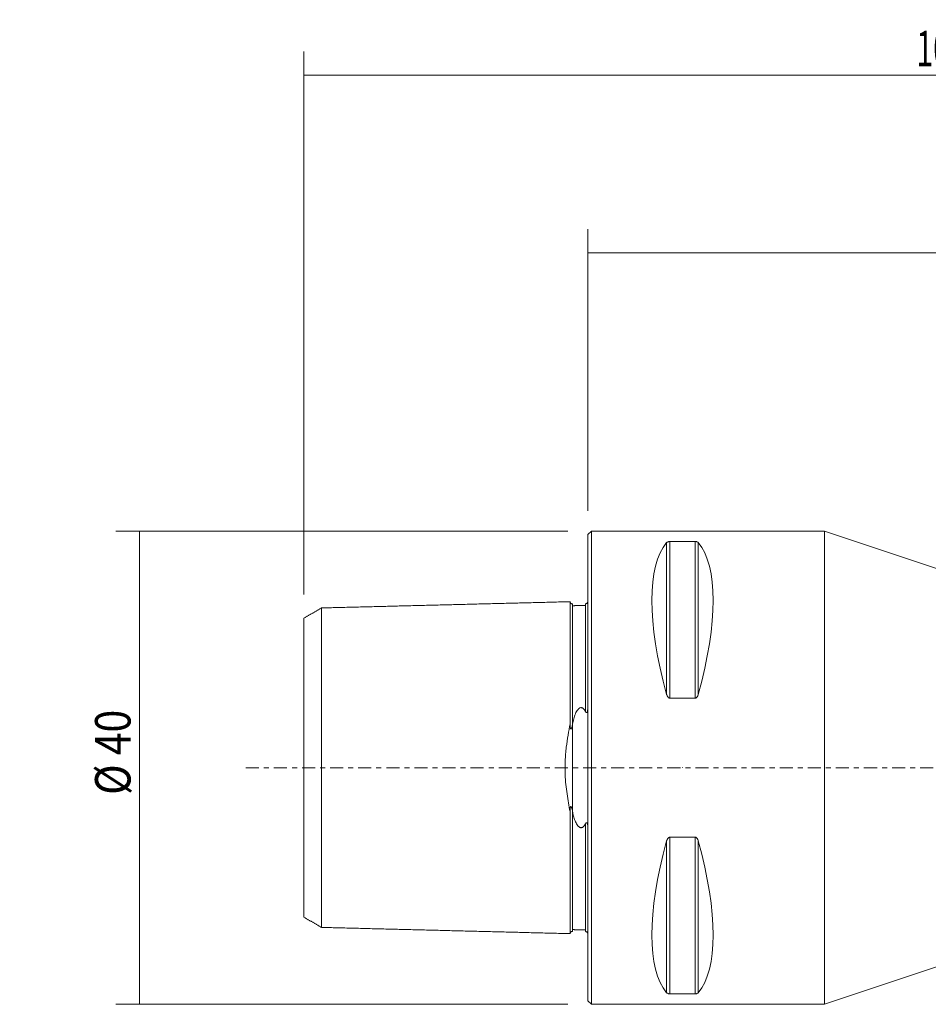
# Model space of a CAD drawing. Units: millimetres. Extents: x -48 to 124, y -20 to 63.
# Drawn here: x -48 to 29, y -20 to 63 of the extents above; entities that cross this region are included whole.
import ezdxf

# ---------------------------------------------------------------- set-up
doc = ezdxf.new("R2010")
doc.units = ezdxf.units.MM
doc.linetypes.add('CENTER', pattern=[47.5, 22, -8.5, 8.5, -8.5])
for name, color, linetype in [('1', 4, 'CONTINUOUS'), ('2', 7, 'CONTINUOUS'), ('SK1', 4, 'CONTINUOUS'), ('SK2', 7, 'CONTINUOUS'), ('SK4', 2, 'CENTER')]:
    doc.layers.add(name, color=color, linetype=linetype)
doc.styles.add('iso_b_vert', font='simplex.shx')
doc.dimstyles.get("Standard").update_dxf_attribs({"dimtxt": 0.18, "dimasz": 0.18, "dimexe": 0.18, "dimexo": 0.0625, "dimgap": 0.09, "dimtad": 1, "dimzin": 0, "dimdsep": 52, "dimtxsty": 'Standard', "dimcen": 0.09, "dimadec": 0, "dimazin": 0, "dimtfac": 1, "dimtdec": 4, "dimtofl": 0, "dimtmove": 0, "dimatfit": 3, "dimfxl": 1, "dimtolj": 1, "dimtzin": 0, "dimarcsym": 0})

# ---------------------------------------------------------------- blocks, each defined once
blk = doc.blocks.new('DimnDraft3D1')
at = {"layer": 'SK2', "lineweight": 13}
for p, q in [((-1.7, 19.99), (-39.905507, 19.99)), ((-37.905507, 19.99), (-37.905507, -19.99)), ((-1.7, -19.99), (-39.905507, -19.99))]:
    blk.add_line(p, q, dxfattribs=at)
for points in [[(-37.905507, 19.99), (-37.48751, 16.815002), (-38.323503, 16.814998), (-37.905507, 19.99)], [(-37.905507, -19.99), (-38.323503, -16.815002), (-37.48751, -16.814998), (-37.905507, -19.99)]]:
    blk.add_solid(points, dxfattribs=at)
at = {"layer": 'SK2', "lineweight": 18, "char_height": 3, "attachment_point": 7, "rotation": 90, "line_spacing_factor": 1.084337, "style": 'iso_b_vert'}
for s, insert in [('\\W0.8461;%%c 40', (-38.655507, -2.297368)), ('\\W0.3160; ', (-38.655507, -4.665789))]:
    blk.add_mtext(s, dxfattribs=dict(at, insert=insert))
blk = doc.blocks.new('DimnDraft3D4')
at = {"layer": '2', "lineweight": 13}
for p, q in [((0, 21.69), (0, 45.5)), ((83, 19.5), (83, 45.5)), ((0, 43.5), (83, 43.5))]:
    blk.add_line(p, q, dxfattribs=at)
for points in [[(0, 43.5), (3.174998, 43.917997), (3.175002, 43.082003), (0, 43.5)], [(83, 43.5), (79.825002, 43.082003), (79.824998, 43.917997), (83, 43.5)]]:
    blk.add_solid(points, dxfattribs=at)
at = {"layer": '2', "lineweight": 18, "insert": (40.497368, 44.25), "char_height": 3, "attachment_point": 7, "line_spacing_factor": 1.084337, "style": 'iso_b_vert'}
blk.add_mtext('\\W0.6170;83', dxfattribs=at)
blk = doc.blocks.new('DimnDraft3D5')
at = {"layer": 'SK2', "lineweight": 13}
for p, q in [((-24, 14.630668), (-24, 60.5)), ((83, 19.5), (83, 60.5)), ((-24, 58.5), (83, 58.5))]:
    blk.add_line(p, q, dxfattribs=at)
for points in [[(-24, 58.5), (-20.825002, 58.917997), (-20.824998, 58.082003), (-24, 58.5)], [(83, 58.5), (79.825002, 58.082003), (79.824998, 58.917997), (83, 58.5)]]:
    blk.add_solid(points, dxfattribs=at)
at = {"layer": 'SK2', "lineweight": 18, "insert": (27.771053, 59.25), "char_height": 3, "attachment_point": 7, "line_spacing_factor": 1.084337, "style": 'iso_b_vert'}
blk.add_mtext('\\W0.6255;107', dxfattribs=at)

msp = doc.modelspace()

# ---------------------------------------------------------------- linework, layer by layer
at = {"layer": '1', "lineweight": 18}
for p, q in [((0.3, 19.99), (0, 19.69)), ((20, 19.99), (0.3, 19.99)), ((0.3, -19.99), (0.3, 19.99)), ((30.5, 16.5), (20, 19.99)), ((20, -19.99), (20, 19.99)), ((0, -19.69), (0, 19.69)), ((6.663, 19.009), (6.663, 6.185)), ((9.077, 19.107), (6.923, 19.107)), ((6.923, 19.107), (6.923, 5.875)), ((9.077, 19.107), (9.077, 5.875)), ((9.337, 19.009), (9.337, 6.185)), ((6.923, 5.875), (9.077, 5.875)), ((6.663, -6.185), (6.663, -19.009)), ((9.077, -5.875), (6.923, -5.875)), ((6.923, -5.875), (6.923, -19.107)), ((9.077, -5.875), (9.077, -19.107)), ((9.337, -6.185), (9.337, -19.009)), ((20, -19.99), (30.5, -16.5)), ((6.923, -19.107), (9.077, -19.107)), ((0, -19.69), (0.3, -19.99)), ((0.3, -19.99), (20, -19.99))]:
    msp.add_line(p, q, dxfattribs=at)
at = {"layer": '1', "lineweight": 18, "extrusion": (0, 0, -1)}
msp.add_circle((-8, 0), 0.001, dxfattribs=at)
for centre, major_axis, start_param, end_param in [((16.949, 0), (-9.363, 19.732), -1.095338, -0.153708), ((-0.949, 0), (9.363, 19.732), 0.153708, 1.095338), ((16.949, 0), (9.363, 19.732), -2.987885, -2.046255), ((-0.949, 0), (-9.363, 19.732), 2.046255, 2.987885)]:
    msp.add_ellipse(centre, major_axis=major_axis, ratio=0.341999, start_param=start_param, end_param=end_param, dxfattribs=at)
at = {"layer": '1', "lineweight": 18}
for points, knots in [([(6.663, 19.009), (6.667, 19.014), (6.69, 19.037), (6.731, 19.067), (6.805, 19.093), (6.863, 19.105), (6.905, 19.107), (6.923, 19.107)], [0, 0, 0, 0, 0.105945, 0.544918, 0.711265, 0.879102, 1, 1, 1, 1]), ([(9.077, 19.107), (9.094, 19.107), (9.131, 19.105), (9.193, 19.094), (9.269, 19.067), (9.312, 19.036), (9.333, 19.013), (9.337, 19.009)], [0, 0, 0, 0, 0.114833, 0.25625, 0.478404, 0.902277, 1, 1, 1, 1]), ([(6.923, 5.875), (6.906, 5.876), (6.869, 5.882), (6.807, 5.917), (6.731, 6.003), (6.688, 6.102), (6.667, 6.172), (6.663, 6.185)], [0, 0, 0, 0, 0.114833, 0.25625, 0.478404, 0.902277, 1, 1, 1, 1]), ([(9.337, 6.185), (9.333, 6.171), (9.31, 6.098), (9.269, 6.003), (9.195, 5.92), (9.137, 5.883), (9.095, 5.876), (9.077, 5.875)], [0, 0, 0, 0, 0.105945, 0.544918, 0.711265, 0.879102, 1, 1, 1, 1]), ([(6.663, -6.185), (6.667, -6.171), (6.69, -6.098), (6.731, -6.003), (6.805, -5.92), (6.863, -5.883), (6.905, -5.876), (6.923, -5.875)], [0, 0, 0, 0, 0.105945, 0.544918, 0.711265, 0.879102, 1, 1, 1, 1]), ([(9.077, -5.875), (9.094, -5.876), (9.131, -5.882), (9.193, -5.917), (9.269, -6.003), (9.312, -6.102), (9.333, -6.172), (9.337, -6.185)], [0, 0, 0, 0, 0.114833, 0.25625, 0.478404, 0.902277, 1, 1, 1, 1]), ([(6.923, -19.107), (6.906, -19.107), (6.869, -19.105), (6.807, -19.094), (6.731, -19.067), (6.688, -19.036), (6.667, -19.013), (6.663, -19.009)], [0, 0, 0, 0, 0.114833, 0.25625, 0.478404, 0.902277, 1, 1, 1, 1]), ([(9.337, -19.009), (9.333, -19.014), (9.31, -19.037), (9.269, -19.067), (9.195, -19.093), (9.137, -19.105), (9.095, -19.107), (9.077, -19.107)], [0, 0, 0, 0, 0.105945, 0.544918, 0.711265, 0.879102, 1, 1, 1, 1])]:
    msp.add_open_spline(points, degree=3, knots=knots, dxfattribs=at)
for points, degree in [([(0, 5.235), (-0.003, 5.038)], 1), ([(-0.003, -5.043), (0.001, -5.14), (0, -5.235)], 2)]:
    msp.add_open_spline(points, degree=degree, dxfattribs=at)
at = {"layer": 'SK1', "lineweight": 18}
for p, q in [((-22.5, -13.493), (-22.5, 13.493)), ((-1.5, 14.021), (-1.5, 3.707)), ((-1.295, 13.681), (-1.295, 13.83)), ((-1.295, 3.688), (-1.295, 13.681)), ((-0.195, 13.708), (-0.195, 13.846)), ((-0.195, 4.738), (-0.195, 13.708)), ((-24, 12.631), (-24, -12.631)), ((-1.307, -3.63), (-1.307, 3.63)), ((-1.5, -3.707), (-1.5, -14.021)), ((-1.295, -13.681), (-1.295, -3.688)), ((-0.195, -13.708), (-0.195, -4.738)), ((-1.295, -13.83), (-1.295, -13.7)), ((-0.195, -13.846), (-0.195, -13.708))]:
    msp.add_line(p, q, dxfattribs=at)
for points, degree in [([(-22.5, 13.497), (-23.25, 13.064), (-24, 12.631)], 2), ([(-1.5, 14.021), (-12, 13.757), (-22.5, 13.493)], 2), ([(-1.498, 14.004), (-1.5, 14.025)], 1), ([(-0.195, 13.708), (-0.745, 13.695), (-1.295, 13.681)], 2), ([(-0.013, 13.975), (-0.029, 13.908)], 1), ([(-0.009, 13.995), (-0.011, 13.986), (-0.013, 13.975)], 2), ([(-1.295, 3.688), (-1.307, 3.63)], 1), ([(-1.307, -3.63), (-1.295, -3.688)], 1), ([(-24, -12.631), (-23.255, -13.061), (-22.51, -13.491)], 2), ([(-22.51, -13.491), (-22.5, -13.497)], 1), ([(-22.5, -13.493), (-12, -13.757), (-1.5, -14.021)], 2), ([(-1.295, -13.7), (-1.295, -13.681)], 1), ([(-1.295, -13.681), (-0.745, -13.695), (-0.195, -13.708)], 2), ([(-0.029, -13.908), (-0.016, -13.962), (-0.008, -13.996)], 2)]:
    msp.add_open_spline(points, degree=degree, dxfattribs=at)
for points, knots in [([(-1.295, 13.83), (-1.308, 13.83), (-1.333, 13.832), (-1.369, 13.841), (-1.406, 13.859), (-1.439, 13.884), (-1.466, 13.916), (-1.485, 13.951), (-1.495, 13.981), (-1.498, 13.999), (-1.498, 14.004)], [0, 0, 0, 0, 0.123643, 0.260098, 0.399056, 0.536271, 0.675504, 0.814407, 0.947321, 1, 1, 1, 1]), ([(-0.012, 13.976), (-0.02, 13.957), (-0.039, 13.921), (-0.084, 13.879), (-0.138, 13.853), (-0.176, 13.847), (-0.195, 13.846)], [0, 0, 0, 0, 0.255367, 0.514714, 0.766203, 1, 1, 1, 1]), ([(-0.195, 4.738), (-0.221, 4.793), (-0.287, 4.893), (-0.387, 5.005), (-0.49, 5.06), (-0.566, 5.076), (-0.646, 5.064), (-0.739, 5.018), (-0.849, 4.911), (-0.957, 4.747), (-1.079, 4.48), (-1.196, 4.128), (-1.267, 3.837), (-1.295, 3.688)], [0, 0, 0, 0, 0.085939, 0.172509, 0.20562, 0.239048, 0.268778, 0.306014, 0.371926, 0.475654, 0.579884, 0.789817, 1, 1, 1, 1]), ([(-0.003, 5.038), (-0.005, 4.978), (-0.012, 4.889), (-0.032, 4.772), (-0.049, 4.708), (-0.072, 4.671), (-0.085, 4.658), (-0.099, 4.652), (-0.113, 4.651), (-0.132, 4.657), (-0.163, 4.684), (-0.184, 4.712), (-0.195, 4.738)], [0, 0, 0, 0, 0.328974, 0.478969, 0.629984, 0.670011, 0.700775, 0.725254, 0.749747, 0.783887, 0.845787, 1, 1, 1, 1]), ([(-1.5, -3.707), (-1.547, -3.467), (-1.637, -2.979), (-1.76, -2.215), (-1.86, -1.421), (-1.917, -0.681), (-1.933, -0.017), (-1.921, 0.569), (-1.882, 1.156), (-1.806, 1.89), (-1.678, 2.75), (-1.563, 3.392), (-1.5, 3.707)], [0, 0, 0, 0, 0.104139, 0.208248, 0.315677, 0.423025, 0.49776, 0.572494, 0.649803, 0.727135, 0.863514, 1, 1, 1, 1]), ([(-1.5, 3.707), (-1.509, 3.596), (-1.496, 3.461), (-1.472, 3.312), (-1.457, 3.277), (-1.449, 3.267), (-1.442, 3.263), (-1.434, 3.262), (-1.425, 3.267), (-1.404, 3.29), (-1.356, 3.409), (-1.32, 3.524), (-1.307, 3.63)], [0, 0, 0, 0, 0.364277, 0.455697, 0.478597, 0.489285, 0.500074, 0.509501, 0.522941, 0.548534, 0.640704, 1, 1, 1, 1]), ([(-1.307, -3.63), (-1.316, -3.567), (-1.344, -3.451), (-1.382, -3.328), (-1.418, -3.274), (-1.428, -3.265), (-1.436, -3.262), (-1.443, -3.263), (-1.449, -3.268), (-1.457, -3.278), (-1.471, -3.31), (-1.497, -3.456), (-1.51, -3.592), (-1.5, -3.707)], [0, 0, 0, 0, 0.218494, 0.433944, 0.462894, 0.48089, 0.492445, 0.50182, 0.51121, 0.523832, 0.546732, 0.622675, 1, 1, 1, 1]), ([(-1.295, -3.688), (-1.27, -3.825), (-1.209, -4.094), (-1.091, -4.485), (-0.945, -4.777), (-0.805, -4.958), (-0.712, -5.033), (-0.632, -5.067), (-0.561, -5.075), (-0.486, -5.059), (-0.39, -5.006), (-0.288, -4.894), (-0.223, -4.797), (-0.195, -4.738)], [0, 0, 0, 0, 0.193247, 0.386485, 0.577865, 0.653372, 0.703761, 0.736385, 0.764132, 0.791872, 0.832261, 0.907874, 1, 1, 1, 1]), ([(-0.195, -4.738), (-0.183, -4.708), (-0.161, -4.68), (-0.129, -4.656), (-0.113, -4.651), (-0.098, -4.652), (-0.085, -4.659), (-0.07, -4.674), (-0.046, -4.717), (-0.016, -4.845), (0, -4.958), (-0.003, -5.043)], [0, 0, 0, 0, 0.172029, 0.213235, 0.247594, 0.272361, 0.297191, 0.328701, 0.383058, 0.548549, 1, 1, 1, 1]), ([(-1.5, -14.025), (-1.5, -14.013), (-1.497, -13.987), (-1.485, -13.951), (-1.466, -13.916), (-1.439, -13.884), (-1.406, -13.859), (-1.37, -13.841), (-1.333, -13.832), (-1.307, -13.83), (-1.295, -13.83)], [0, 0, 0, 0, 0.115609, 0.243277, 0.373206, 0.501455, 0.631584, 0.761362, 0.885525, 1, 1, 1, 1]), ([(-0.195, -13.846), (-0.176, -13.847), (-0.138, -13.853), (-0.084, -13.879), (-0.039, -13.921), (-0.02, -13.957), (-0.012, -13.976)], [0, 0, 0, 0, 0.233797, 0.485286, 0.744633, 1, 1, 1, 1])]:
    msp.add_open_spline(points, degree=3, knots=knots, dxfattribs=at)
at = {"layer": 'SK4', "lineweight": 13, "ltscale": 0.05}
msp.add_line((-28.905, 0), (87.4, 0), dxfattribs=at)

# ---------------------------------------------------------------- dimensions: what is measured, and where the dimension line sits
at = {"layer": '2', "lineweight": 13}
dim = msp.add_linear_dim(base=(83, 43.5), p1=(0, 21.69), p2=(83, 19.5), dimstyle='Standard', override={"dimtxt": 3, "dimasz": 3.175, "dimexe": 2, "dimexo": 2, "dimgap": 1.5, "dimtad": 1, "dimtih": 0, "dimdec": 0, "dimzin": 8, "dimpost": '<>', "dimtxsty": 'iso_b_vert', "dimsah": 1, "dimclrd": 7, "dimclre": 7, "dimclrt": 7, "dimtdec": 3, "dimtofl": 1, "dimtmove": 0}, dxfattribs=at)
dim.commit()
dim.dimension.update_dxf_attribs({"geometry": 'DimnDraft3D4', "text_midpoint": (39.747, 43.5)})
at = {"layer": 'SK2', "lineweight": 13}
dim = msp.add_linear_dim(base=(83, 58.5), p1=(-24, 14.631), p2=(83, 19.5), dimstyle='Standard', override={"dimtxt": 3, "dimasz": 3.175, "dimexe": 2, "dimexo": 2, "dimgap": 1.5, "dimtad": 1, "dimtih": 0, "dimdec": 0, "dimzin": 8, "dimpost": '<>', "dimtxsty": 'iso_b_vert', "dimsah": 1, "dimclrd": 7, "dimclre": 7, "dimclrt": 7, "dimtdec": 3, "dimtofl": 1, "dimtmove": 0}, dxfattribs=at)
dim.commit()
dim.dimension.update_dxf_attribs({"geometry": 'DimnDraft3D5', "text_midpoint": (27.021, 58.5)})
dim = msp.add_aligned_dim(p1=(-1.7, 19.99), p2=(-1.7, -19.99), distance=-38.206, dimstyle='Standard', override={"dimtxt": 3, "dimasz": 3.175, "dimexe": 2, "dimexo": 2, "dimgap": 1.5, "dimtad": 1, "dimtih": 0, "dimtoh": 0, "dimdec": 0, "dimzin": 8, "dimpost": '<>', "dimtxsty": 'iso_b_vert', "dimsah": 1, "dimclrd": 7, "dimclre": 7, "dimclrt": 7, "dimtdec": 3, "dimtmove": 0}, dxfattribs=at)
dim.commit()
dim.dimension.update_dxf_attribs({"geometry": 'DimnDraft3D1', "text_midpoint": (-39.406, -3.047)})

doc.saveas('drawing.dxf')
